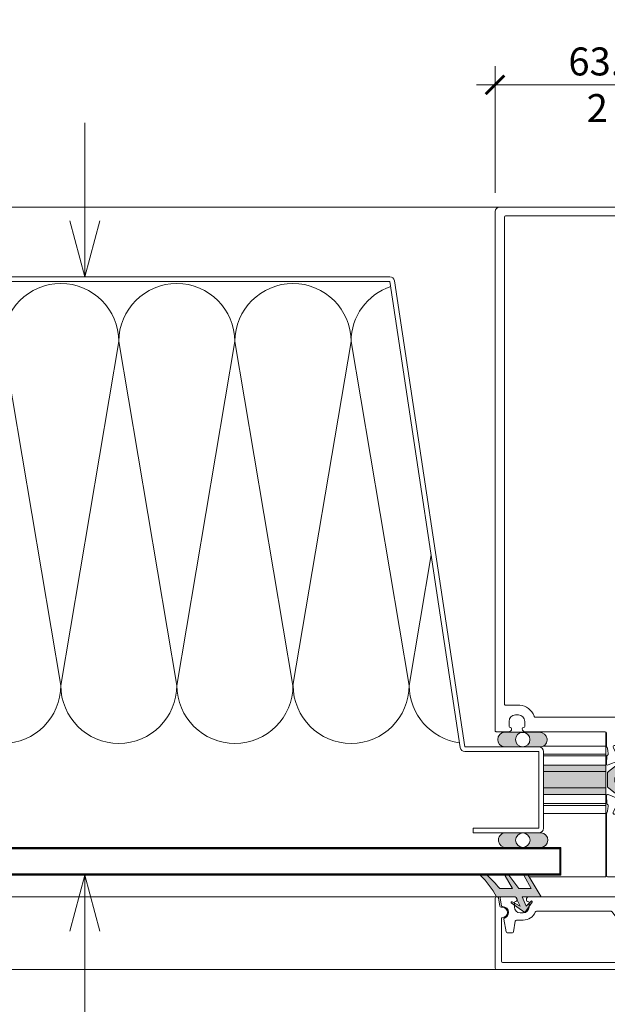
# Model space of a CAD drawing. Extents: x -25 to 97, y -78 to -67.
# Drawn here: x 92 to 93, y -71 to -69 of the extents above; entities that cross this region are included whole.
import ezdxf
from ezdxf import colors
from ezdxf.entities.mleader import LeaderData, LeaderLine
from ezdxf.math import Vec2, Vec3

# ---------------------------------------------------------------- set-up
doc = ezdxf.new("R2010")
doc.units = 0
doc.header["$LTSCALE"] = 0.375
doc.header["$MEASUREMENT"] = 0
doc.linetypes.add('DASHED2', pattern=[0.375, 0.25, -0.125])
doc.layers.get('0').update_dxf_attribs({"linetype": 'CONTINUOUS', "lineweight": 0})
doc.layers.get('DEFPOINTS').update_dxf_attribs({"linetype": 'CONTINUOUS', "lineweight": 5})
for name, color, linetype, lineweight in [('5', 4, 'CONTINUOUS', 5), ('Catalogue Texte Francais', 7, 'CONTINUOUS', 0), ('VITRAGE', 140, 'CONTINUOUS', 15)]:
    doc.layers.add(name, color=color, linetype=linetype, lineweight=lineweight)
doc.layers.add('A-N-DET-1', color=1, linetype='CONTINUOUS')
doc.layers.add('A-N-DET-HAC', color=252, linetype='CONTINUOUS')
doc.styles.get("Standard").update_dxf_attribs({"font": 'arial.ttf', "height": 0.08})
doc.styles.add('T_ISO_0.5', font='arial.ttf', dxfattribs={"height": 0.06})
doc.dimstyles.new('catalogue ISO-0.25', dxfattribs={"dimscale": 0.5, "dimtxt": 0.06, "dimasz": 0.08, "dimexe": 0.08, "dimexo": 0.08, "dimgap": 0.05, "dimtad": 1, "dimdec": 1, "dimlfac": 101.6, "dimzin": 9, "dimdsep": 46, "dimtxsty": 'T_ISO_0.5', "dimblk": 'ARCHTICK', "dimcen": 0.5, "dimdle": 0.08, "dimclrd": 30, "dimclre": 165, "dimclrt": 7, "dimadec": 0, "dimazin": 0, "dimtfac": 1, "dimtdec": 1, "dimtmove": 0, "dimatfit": 3, "dimfxl": 0.15, "dimfrac": 2, "dimlwd": 9, "dimlwe": 9, "dimarcsym": 0})

# ---------------------------------------------------------------- blocks, each defined once
blk = doc.blocks.new('POLYSHIM')
at = {"ltscale": 0.15}
h = blk.add_hatch(color=8, dxfattribs=at)
h.dxf.hatch_style = 1
h.paths.add_polyline_path([(0.1499792917235112, 0.05323177227966625), (-0.1490576822977889, 0.05323177227966625, 0.917812301284064), (-0.1338675786451721, -0.06631253206644061), (0.1480153344736082, -0.06631253206644061, 0.9277931107081913)])
h.paths.add_polyline_path([(-0.05730033907805049, -0.006562267614889095, -1), (0.060189334092353, -0.006562267614889095, -1)], flags=16)
at = {"layer": '5', "color": 7, "lineweight": 9}
for p, q in [((-0.1490576822977445, 0.05323177227966625), (0.1499792917236498, 0.05323177227966625)), ((-0.133867578645205, -0.06631253206644061), (0.148015334473623, -0.06631253206644061))]:
    blk.add_line(p, q, dxfattribs=at)
blk.add_circle((0.001444497507151254, -0.006562267614889095), 0.05874483658520174, dxfattribs=at)
for centre, radius, start, end in [((-0.1363301424578793, -0.005888211432925061), 0.06047448010982442, 102.1493890381869, 272.3337701354179), ((0.1445134038505671, -0.006466715103385923), 0.05994818868042668, 273.3488940973162, 84.76868515314717)]:
    blk.add_arc(centre, radius, start, end, dxfattribs=at)
blk = doc.blocks.new('_Open30')
at = {"color": 0, "linetype": 'ByBlock', "lineweight": -2}
for p, q in [((-1, 0.26794919), (0, 0)), ((0, 0), (-1, -0.26794919)), ((0, 0), (-1, 0))]:
    blk.add_line(p, q, dxfattribs=at)
blk = doc.blocks.new('*U275')
h = blk.add_hatch(color=8)
h.dxf.hatch_style = 1
edge = h.paths.add_edge_path()
edge.add_line((4.626163612459663, 0.06653225788764372), (4.626163612459663, 0.1991416128918497))
edge.add_arc((4.64422741459083, 0.2000953098197722), 0.01808896031472476, 419.8594663055777, 543.0221833938791, ccw=False)
edge.add_line((4.653310291458695, 0.2157385777990437), (4.727286980609108, 0.1669781255045844))
edge.add_arc((4.738687354938065, 0.1935906088538384), 0.02895155962745749, 606.8104602865606, 680.5195779274459)
edge.add_line((4.761033381318214, 0.1751827868784228), (4.843520405782328, 0.2779934825307175))
edge.add_arc((4.861330415515283, 0.2658123654282742), 0.02157721160285604, 813.8549374265206, 865.6299094069577, ccw=False)
edge.add_line((4.859879766617212, 0.2873407578049689), (4.967578242930415, 0.2873407578049689))
edge.add_arc((4.966127594032343, 0.2658123654282742), 0.02157721160276924, 754.3700905930399, 806.1450625734747, ccw=False)
edge.add_line((4.983937603765241, 0.2779934825307744), (5.066424628229356, 0.1751827868784797))
edge.add_arc((5.088770654609561, 0.1935906088538384), 0.02895155962748394, 579.4804220724719, 653.1895397133171)
edge.add_line((5.100171028938462, 0.1669781255045844), (5.174147718088875, 0.2157385777990437))
edge.add_arc((5.18323059495674, 0.2000953098197722), 0.01808896031467459, 716.9778166061973, 840.1405336944017, ccw=False)
edge.add_line((5.201294397087963, 0.1991416128918497), (5.201294397087963, 0.06653225788764372))
edge.add_arc((5.182358009499524, 0.06807059375208224), 0.01899876975308893, 605.878168356701, 715.3556598950449, ccw=False)
edge.add_line((5.174593625493515, 0.05073082463164225), (5.110112891918561, 0.09384241168143559))
edge.add_arc((5.08321208648016, 0.05060986302456127), 0.05091862720667049, 778.1086799218018, 809.5637665935276)
edge.add_line((5.083599762357608, 0.1015270143983851), (5.066934197178909, 0.1015270143983851))
edge.add_arc((5.066226800315917, 0.1511084742867577), 0.0495865059768593, 574.1103269764999, 630.8174044289557, ccw=False)
edge.add_line((5.025171192938899, 0.1233009451285905), (4.962314343945252, 0.1991308763609534))
edge.add_arc((4.91729855739419, 0.1702605339326335), 0.05347819846176743, 752.673602638539, 813.8272132682177)
edge.add_arc((4.91015945215338, 0.1702605339326335), 0.05347819846189835, 806.1727867318756, 867.326397361584)
edge.add_line((4.865143665602147, 0.1991308763604418), (4.802286816608614, 0.1233009451283631))
edge.add_arc((4.761231209231653, 0.1511084742867577), 0.04958650597685745, 629.1825955710522, 685.8896730235081, ccw=False)
edge.add_line((4.760523812368604, 0.1015270143983851), (4.743858247189962, 0.1015270143983851))
edge.add_arc((4.744245923067183, 0.05060986302569814), 0.05091862720563734, 810.4362334062477, 841.8913200779689)
edge.add_line((4.717345117629463, 0.09384241168177665), (4.652864384053942, 0.05073082463169909))
edge.add_arc((4.645100000048103, 0.06807059375174118), 0.01899876975303409, 544.6443401047477, 654.1218316429789, ccw=False)
edge = h.paths.add_edge_path()
edge.add_line((4.626163612459777, -0.06653225790600503), (4.626163612459777, -0.1991416129099268))
edge.add_arc((4.644227414590887, -0.2000953098381335), 0.01808896031470928, 896.9778166060722, 1020.140533694458)
edge.add_line((4.653310291458752, -0.2157385778171776), (4.727286980609165, -0.1669781255224341))
edge.add_arc((4.738687354938122, -0.1935906088723134), 0.02895155962746887, 759.4804220725894, 833.1895397134474, ccw=False)
edge.add_line((4.761033381318271, -0.1751827868968978), (4.843520405782385, -0.2779934825491925))
edge.add_arc((4.86133041551534, -0.2658123654464082), 0.0215772116028739, 574.3700905930895, 626.1450625734906)
edge.add_line((4.859879766617325, -0.2873407578233302), (4.967578242930529, -0.2873407578233302))
edge.add_arc((4.9661275940324, -0.2658123654466356), 0.02157721160276924, 633.8549374265332, 685.6299094069681)
edge.add_line((4.983937603765298, -0.2779934825491357), (5.066424628229413, -0.175182786896841))
edge.add_arc((5.088770654609675, -0.1935906088723134), 0.02895155962748394, 786.8104602866907, 860.5195779275086, ccw=False)
edge.add_line((5.100171028938519, -0.1669781255227183), (5.174147718088932, -0.2157385778171776))
edge.add_arc((5.183230594956797, -0.2000953098381335), 0.01808896031467554, 599.8594663055777, 723.0221833938672)
edge.add_line((5.20129439708802, -0.1991416129099837), (5.20129439708802, -0.06653225790577766))
edge.add_arc((5.182358009499637, -0.06807059377021618), 0.01899876975307259, 724.6443401049091, 834.1218316433291)
edge.add_line((5.174593625493515, -0.05073082465011725), (5.110112891918561, -0.09384241169991059))
edge.add_arc((5.08321208648016, -0.05060986304303627), 0.0509186272066884, 630.4362334064804, 661.8913200781956, ccw=False)
edge.add_line((5.083599762357721, -0.1015270144167464), (5.066934197179023, -0.1015270144167464))
edge.add_arc((5.066226800315974, -0.1511084743052327), 0.04958650597684926, 809.1825955710519, 865.8896730235251)
edge.add_line((5.025171192939013, -0.1233009451467244), (4.962314343945366, -0.1991308763790873))
edge.add_arc((4.917298557394304, -0.1702605339509948), 0.05347819846174957, 626.1727867317888, 687.3263973614851, ccw=False)
edge.add_arc((4.910159452153437, -0.1702605339507675), 0.05347819846189835, 572.6736026384239, 633.8272132681323, ccw=False)
edge.add_line((4.865143665602204, -0.1991308763788031), (4.802286816608728, -0.1233009451467244))
edge.add_arc((4.76123120923171, -0.1511084743052327), 0.04958650597683954, 754.1103269764827, 810.817404428956)
edge.add_line((4.76052381236866, -0.1015270144167464), (4.743858247189962, -0.1015270144167464))
edge.add_arc((4.744245923067183, -0.05060986304383208), 0.05091862720565254, 598.1086799220495, 629.5637665937604, ccw=False)
edge.add_line((4.717345117629577, -0.09384241170025165), (4.652864384054055, -0.05073082465017409))
edge.add_arc((4.64510000004816, -0.06807059377021618), 0.01899876975303409, 785.8781683570289, 895.3556598952604)
at = {"color": 7, "linetype": 'Continuous', "lineweight": 5}
blk.add_line((4.376125288127696, 0.9073390295878023), (4.376125288127696, -0.9073390296062773), dxfattribs=at)
at = {"color": 7, "linetype": 'Continuous', "lineweight": 15}
blk.add_line((5.201103433558103, -0.19978280583527), (5.201103433558103, -0.1800928439448346), dxfattribs=at)
at = {"color": 7, "linetype": 'Continuous', "lineweight": 5}
for points in [[(0.03936992125966302, -1.250298785774334), (4.491280307182365, -1.250298785812419, 0.4142135623757589), (4.50112528812781, -1.240453804867315), (4.50112528812781, -1.131891230988771, 0.4142135623728286), (4.47749733385939, -1.108263276720408), (4.475961516832001, -1.108263276720408, 0.414213562373095), (4.466116535886783, -1.118108257665739), (4.466116535886897, -1.120423797184089, -0.4142135623725622), (4.456271554941566, -1.130268778129079), (4.412603157461263, -1.130268778129079, -0.4142135623722958), (4.357589403939755, -1.075255024607458), (4.357589403939699, -1.050248773006701, -0.414213562373095), (4.412603157461263, -0.9952350194853072), (4.456271554941566, -0.9952350194850799, -0.414213562373095), (4.46611653588667, -1.005080000430411), (4.466116535886783, -1.007395539948761, 0.414213562373095), (4.475961516831887, -1.017240520893751), (4.477497333859333, -1.017240520894092, 0.414213562373095), (4.50112528812781, -0.9936125666255013), (4.501125288127582, -0.3051944093093373, -0.4142135623741606), (4.5109702690728, -0.2953494283642333), (4.624241226028914, -0.2953494283642333, 0.2061102424804782), (4.629390159843183, -0.293132765350919, -0.1400168853247263), (4.658469192199902, -0.2839528241229066), (4.693005077720954, -0.2797735221414261, -0.3491923065341128), (4.701994293249584, -0.2853028980733545), (4.70228432886887, -0.2862575177027513, 0.3298357752872466), (4.708892127523427, -0.2918326795638397), (4.773903950958925, -0.2953117481328893, 0.5623702201658384), (4.785998553469142, -0.2791470355378753), (4.750272094053344, -0.1902746739235401, 0.1763270502866139), (4.744875177705183, -0.1842597138898729), (4.727007475154039, -0.1747192552298604, 0.5671427632328676), (4.715421837767963, -0.1816858019444401), (4.715658322862737, -0.188814492329556, -0.2932292343417493), (4.711304522341834, -0.1961223106095251), (4.641621165921606, -0.235090395244669, -0.05391916274218644), (4.640062553165194, -0.235753333927136), (4.633524009141297, -0.2377360611169199, -0.06460463073038807), (4.630525237072334, -0.2382366117920758), (4.628515019263546, -0.238158681445015, -0.6512684892303048), (4.622219577691396, -0.217624981630792), (4.623615063303532, -0.2163402386885029, 0.2096670237045797), (4.626156546131256, -0.2105459117197772), (4.626156546131199, -0.05512795909677992, -0.4142178875055793), (4.637970697611422, -0.04331398207361348), (4.644824532200118, -0.04331408328343445, -0.1316524261936345), (4.650731494562592, -0.04489694168020764), (4.706371105902122, -0.07702156094873702, -0.2549150066309189), (4.708865717738945, -0.08110883851097173, 0.9758995662015933), (4.724608316257843, -0.08072475025787229), (4.724608316257786, -0.02435399164980412, 0.1148859428657947), (4.720557809811908, -0.006958283335138038, -0.2328451577117332), (4.720557809811794, 0.006958283316435665, 0.1148859428657947), (4.724608316257843, 0.02435399163076069), (4.724608316257786, 0.08072475023916992, 0.9758995662015933), (4.708865717738888, 0.08110883849226935, -0.2549150066313809), (4.706371105902008, 0.07702156093003465), (4.650731494562592, 0.04489694166150526, -0.1316524261936345), (4.644824532200118, 0.04331408326473207), (4.637970697611422, 0.0433139820549111, -0.4142178875055792), (4.626156546131199, 0.05512795907807755), (4.626156546131256, 0.2105459117014159, 0.2096670237047484), (4.623615063303419, 0.2163402386696869), (4.622219577691396, 0.2176249816120897, -0.688295300132733), (4.630089387223904, 0.2382444201691949), (4.633524009141183, 0.2377360610984449), (4.640062553165194, 0.2357533339084337, -0.05391916274218633), (4.641621165921606, 0.2350903952259666), (4.711304522341834, 0.1961223105908227, -0.2932292343417492), (4.715658322862737, 0.1888144923108537), (4.715421837767963, 0.1816858019257377, 0.5671427632328676), (4.727007475154039, 0.1747192552111581), (4.744875177705183, 0.1842597138711706, 0.1763270502866141), (4.750272094053344, 0.1902746739048378), (4.785998553469142, 0.279147035519173, 0.5623702201658384), (4.773903950958925, 0.2953117481141869), (4.708892127523484, 0.2918326795451374, 0.3154752003966323), (4.701777159056064, 0.2862575176840489), (4.701487123436834, 0.2853028980546521, -0.3639702392599805), (4.693005077720954, 0.2797735221227238), (4.658469192199902, 0.2839528241042042, -0.1400168853247262), (4.629390159843183, 0.2931327653322167, 0.2061102424804783), (4.624241226028914, 0.2953494283455309), (4.5109702690728, 0.2953494283455309, -0.414213562373095), (4.50112528812781, 0.3051944092906349), (4.501125288127696, 0.9936125666061169, 0.4142135622857208), (4.477497333866381, 1.01724052087448), (4.475961516831887, 1.017240520874821, 0.414213562373095), (4.46611653588667, 1.007395539929717), (4.46611653588667, 1.005080000411368, -0.414213562373095), (4.456271554941566, 0.9952350194663775), (4.412603157461206, 0.9952350194663775, -0.4142135623738942), (4.357589403939699, 1.050248772987771), (4.357589403939755, 1.075255024588756, -0.4142135623725622), (4.412603157461263, 1.130268778109808), (4.456271554941566, 1.130268778110149, -0.414213562373095), (4.466116535886783, 1.120423797164704), (4.46611653588667, 1.118108257646696, 0.4142135623773572), (4.475961516832001, 1.108263276701706), (4.477497333855638, 1.108263276701364, 0.4142135624181141), (4.50112528812781, 1.131891230969728), (4.501125288127582, 1.240453804848385, 0.414213562373095), (4.491280307182478, 1.250298785793376), (0.03936992126000319, 1.250298785793376, 0.4142135616982643), (-3.122502256734364e-17, 1.210928864495801), (3.122502256782142e-17, -1.21092886451433, 0.4142135623705774)], [(5.203644916385798, 0.2163402386698077, 0.2096670237038099), (5.201103433558103, 0.2105459117014159), (5.201103433558188, 0.05512795907807755, -0.4142178875055796), (5.189289282077937, 0.0433139820549111), (5.182435447489325, 0.0433140832649026, -0.1316524261936989), (5.176528485126767, 0.04489694166150526), (5.120888873787322, 0.07702156093000623, -0.254915006632816), (5.118394261950357, 0.08110883849253225, 0.9758995662023713), (5.102651663431459, 0.08072475023951098), (5.102651663431573, 0.02435399163110175, 0.1148859428652251), (5.106702169877508, 0.006958283316364611, -0.2328451577104081), (5.106702169877451, -0.006958283335017246, 0.1148859428652255), (5.102651663431459, -0.02435399164946306), (5.102651663431544, -0.08072475025787229, 0.9758995662023148), (5.118394261950414, -0.08110883851062356, -0.2549150066289673), (5.120888873787294, -0.07702156094873702), (5.176528485126909, -0.04489694167997316, -0.1316524261937064), (5.182435447489297, -0.04331408328343445), (5.189289282077851, -0.04331398207360637, -0.4142178875040059), (5.201103433558103, -0.05512795909643886), (5.201103433558188, -0.2105459117197204, 0.2096670237038397), (5.203644916385883, -0.2163402386885029), (5.205040401997934, -0.2176249816307281, -0.6943955409497495), (5.197170592465511, -0.2381108766643796, -0.1005353760862249), (5.192488016964887, -0.2376692893553103), (5.185949472940933, -0.2356865621651854, -0.05391916274189862), (5.184390860184635, -0.2350236234827183), (5.114707503764294, -0.1960555388476881, -0.2932292343417514), (5.110353703243391, -0.1887477205676054), (5.110590188338051, -0.1816190301826031, 0.5671427632327853), (5.099004550952259, -0.1746524834679097), (5.081136848400945, -0.1841929421280359, 0.1763270502868133), (5.075739932052898, -0.1902079021619305), (5.040013472636929, -0.2790802637762657, 0.5623702201655532), (5.052108075147373, -0.2952449763712797), (5.117119898582644, -0.2917659078020027, 0.3154752003967344), (5.124234867050063, -0.2861907459411417), (5.124524902669407, -0.2852361263114038, -0.3639702392598504), (5.133006948385173, -0.2797067503794755), (5.167542833906225, -0.2838860523612969, -0.1400168853245769), (5.196621866263001, -0.2930659935893094, 0.2061102424805429), (5.201770800077156, -0.2952826566023963), (5.735343683544158, -0.2952826566023963, 0.414213562373095), (5.745188664489206, -0.2854376756572923), (5.745188664489206, -0.1288079668121758, 0.4142135623739408), (5.735343683544158, -0.1189629858668444), (5.728889532004189, -0.1189629858668444, -0.2679491924310315), (5.72445601013311, -0.1164032908213106), (5.71210734990359, -0.09501478389817963, 0.2679491924325195), (5.707673828032455, -0.09245508885264586), (5.703883280457433, -0.09245508885264586, 0.2679491914170478), (5.699449758595904, -0.09501478388158136), (5.687101098239168, -0.1164032908379089, -0.2679491914170477), (5.68266757637781, -0.1189629858668444), (5.678877028802788, -0.1189629858668444, -0.2679491924302878), (5.674443506931652, -0.1164032908213106), (5.662094846702189, -0.09501478389817963, 0.2679491924317755), (5.657661324831054, -0.09245508885264586), (5.653870777256031, -0.09245508885264586, 0.2679491914170478), (5.64943725539456, -0.09501478388158136), (5.637088595037767, -0.11640329083825, -0.2679491914152143), (5.632655073176466, -0.1189629858668444), (5.62886452560133, -0.1189629858668444, -0.2679491924310315), (5.624431003730251, -0.1164032908213106), (5.612082343500674, -0.09501478389817963, 0.2679491924317755), (5.607648821629709, -0.09245508885264586), (5.60385827405463, -0.09245508885264586, 0.2679491914170478), (5.599424752193158, -0.09501478388158136), (5.587076091836309, -0.1164032908379089, -0.2679491914170477), (5.582642569974951, -0.1189629858668444), (5.578852022399872, -0.1189629858668444, -0.2679491924302878), (5.574418500528736, -0.1164032908213106), (5.56206984029933, -0.09501478389817963, 0.2679491924325195), (5.557636318428194, -0.09245508885264586), (5.553845770853115, -0.09245508885264586, 0.2679491914185358), (5.5494122489917, -0.09501478388158136), (5.537063588634965, -0.1164032908379089, -0.2679491914170477), (5.532630066773606, -0.1189629858668444), (5.528839519198414, -0.1189629858668444, -0.2679491924299422), (5.524405997327335, -0.1164032908213106), (5.512057337097815, -0.0950147838985207, 0.2679491924336089), (5.50762381522685, -0.09245508885264586), (5.503833267651771, -0.09245508885264586, 0.2679491914177917), (5.499399745790242, -0.09501478388158136), (5.487051085433507, -0.1164032908379089, -0.2679491914170477), (5.482617563572205, -0.1189629858668444), (5.478827015997012, -0.1189629858668444, -0.2679491924310315), (5.474393494126048, -0.1164032908213106), (5.462044833896471, -0.09501478389817963, 0.2679491924325195), (5.457611312025449, -0.09245508885264586), (5.453820764450256, -0.09245508885264586, 0.2679491914170478), (5.449387242588955, -0.09501478388158136), (5.437038582232162, -0.1164032908379089, -0.2679491914177917), (5.432605060370634, -0.1189629858668444), (5.428814512795668, -0.1189629858668444, -0.2679491924302878), (5.42438099092459, -0.1164032908213106), (5.41203233069507, -0.09501478389817963, 0.2679491924325195), (5.407598808823934, -0.09245508885264586), (5.403808261248912, -0.09245508885264586, 0.2679491914170478), (5.399374739387383, -0.09501478388158136), (5.398584492068494, -0.09638353237646458, -0.4334719959720933), (5.391307419100769, -0.09808087525316056, -0.5980632584561179), (5.411261084003911, 0.1089295434720294, -0.3775200128301334), (5.417672690390646, 0.1067674447522928), (5.424380990988141, 0.09514832738632562, 0.2679491914152143), (5.428814512849669, 0.09258863235750381), (5.432605060424692, 0.09258863235750381, 0.2679491924302876), (5.437038582295713, 0.09514832740326495), (5.44938724252529, 0.1165368343261686, -0.2679491924325195), (5.453820764396426, 0.1190965293719297), (5.457611311971448, 0.1190965293719297, -0.2679491914170478), (5.462044833832863, 0.1165368343427668), (5.474393494189599, 0.09514832738632562, 0.2679491914185357), (5.478827016051014, 0.09258863235750381), (5.482617563626093, 0.09258863235750381, 0.2679491924310316), (5.487051085497228, 0.09514832740326495), (5.499399745726635, 0.1165368343261686, -0.2679491924317755), (5.50383326759777, 0.1190965293719297), (5.507623815172849, 0.1190965293719297, -0.2679491914177917), (5.512057337034264, 0.1165368343427668), (5.524405997391113, 0.09514832738632562, 0.2679491914152143), (5.528839519252529, 0.09258863235750381), (5.532630066827437, 0.09258863235750381, 0.2679491924302876), (5.537063588698572, 0.09514832740326495), (5.549412248928036, 0.1165368343261686, -0.2679491924325195), (5.553845770799228, 0.1190965293719297), (5.557636318374193, 0.1190965293719297, -0.2679491914185358), (5.562069840235722, 0.1165368343427668), (5.574418500592401, 0.09514832738632562, 0.2679491914170478), (5.578852022453873, 0.09258863235750381), (5.582642570028952, 0.09258863235750381, 0.2679491924302876), (5.587076091900087, 0.09514832740326495), (5.599424752129607, 0.1165368343261686, -0.2679491924317755), (5.603858274000629, 0.1190965293719297), (5.607648821575651, 0.1190965293719297, -0.2679491914170478), (5.612082343437066, 0.1165368343427668), (5.624431003793802, 0.09514832738632562, 0.2679491914185357), (5.628864525655274, 0.09258863235750381), (5.632655073230467, 0.09258863235750381, 0.2679491924317754), (5.637088595101432, 0.09514832740326495), (5.649437255330838, 0.1165368343261686, -0.2679491924325195), (5.65387077720203, 0.1190965293719297), (5.657661324777223, 0.1190965293719297, -0.2679491914170478), (5.662094846638524, 0.1165368343427668), (5.674443506995203, 0.09514832738632562, 0.2679491914177917), (5.678877028856732, 0.09258863235750381), (5.682667576431754, 0.09258863235750381, 0.2679491924302876), (5.687101098302833, 0.09514832740326495), (5.699449758532353, 0.1165368343261686, -0.2679491924325195), (5.703883280403431, 0.1190965293719297), (5.707673827978567, 0.1190965293719297, -0.2679491914170478), (5.712107349839926, 0.1165368343427668), (5.724456010196775, 0.09514832738632562, 0.2679491914170478), (5.728889532058076, 0.09258863235750381), (5.732680079633212, 0.09258863235750381, 0.2679491924317754), (5.737113601504291, 0.09514832740326495), (5.743869687142364, 0.1068502109888665, 0.1316524975870042), (5.745188664489206, 0.1117727014613616), (5.745188664489206, 0.2855712191621502, 0.414213562373095), (5.735343683544158, 0.2954162001071405), (5.201770800077156, 0.2954162001071405, 0.2061102424805444), (5.196621866263001, 0.2931995370940537, -0.1400168853245905), (5.167542833906225, 0.2840195958661549), (5.133006948385173, 0.2798402938843334, -0.3639702392598476), (5.124524902669407, 0.2853696698162618), (5.124234867050063, 0.2863242894458859, 0.315475200396716), (5.117119898582644, 0.291899451306747), (5.052108075147373, 0.2953785198760239, 0.5623702201655555), (5.040013472636929, 0.2792138072811237), (5.075739932052898, 0.1903414456667885, 0.1763270502867968), (5.081136848400945, 0.1843264856327802), (5.099004550952259, 0.1747860269727677, 0.5671427632327877), (5.110590188338051, 0.1817525736873473), (5.110353703243391, 0.1888812640724633, -0.2932292343417626), (5.114707503764294, 0.1961890823524324), (5.184390860184635, 0.2351571669878036, -0.05391916274189985), (5.185949472940933, 0.2358201056700433), (5.192488016964887, 0.2378028328600545, -0.1005353760862248), (5.197170592465511, 0.2382444201691238, -0.6882953001260051), (5.205040401997991, 0.217624981611976)]]:
    blk.add_lwpolyline(points, format="xyb", close=True, dxfattribs=at)
blk.add_lwpolyline([(0.08589221431208219, -1.1702787806897), (0.08589221431208219, -1.1702787806897, -0.414213562373095), (0.0760472333668645, -1.160433799744709), (0.0760472333668645, 1.160433799726234, -0.4142135623730951), (0.08589221431208219, 1.170278780671566), (4.263751646116873, 1.170278780671566, -0.4142135623735178), (4.273596627061977, 1.160433799726234), (4.273596627061977, 1.037933771230475, 0.2884416373506691), (4.366431955421739, 0.9152150143439992), (4.366431955421739, 0.9152150143439992), (4.368249303371442, 0.9152150143439992, -0.4142135623751513), (4.376125288127696, 0.9073390295878023), (4.376125288127696, 0.9073390295878023), (4.376125288127696, 0.9073390295878023, 4.102451562943779), (4.376125288127696, 0.9073390295878023), (4.376125288127696, 0.9073390295878023, 4.102451562945233), (4.376125288127696, 0.9073390295878023), (4.376125288127696, 0.9073390295878023), (4.376125288127696, -0.9073390296062773, -0.4142135623751181), (4.368249303371442, -0.9152150143627016), (4.367623162583641, -0.9152150143624742), (4.366431955421739, -0.9152150143624742, 0.2884416373506742), (4.273596627061977, -1.03793377124895), (4.273596627061977, -1.160433799744709, -0.414213562373518), (4.263751646116873, -1.170278780689757), (0.08589221431202534, -1.1702787806897)], format="xyb", dxfattribs=at)
at = {"color": 7, "linetype": 'Continuous', "lineweight": 9}
for points in [[(4.625972648929974, 0.06653225788764372), (4.625972648929974, 0.1991416128918497), (4.625972648929974, 0.06653225788764372, 0.5176727842964303), (4.652673420524252, 0.05073082463164225), (4.717154154099774, 0.09384241168177665, -0.138117044771597), (4.743667283660216, 0.1015270143983851), (4.760332848838914, 0.1015270143983851, 0.2526075335910986), (4.802095853078924, 0.1233009451282494), (4.864952702072458, 0.1991308763604418, -0.2733514948089601), (4.913538041244067, 0.2236194694992544, -0.2733514948089599), (4.962123380415562, 0.1991308763606692), (5.024980229409209, 0.1233009451282494, 0.2526075335910988), (5.066743233649277, 0.1015270143983851), (5.083408798827918, 0.1015270143983851, -0.1381170447715968), (5.109921928388871, 0.09384241168154928), (5.174402661963825, 0.05073082463164225, 0.5176727842964303), (5.201103433558217, 0.06653225788764372), (5.201103433558217, 0.1991416128918497, 0.5958991755651888), (5.173956754559129, 0.2157385777990437), (5.099980065408772, 0.166978125504357, -0.3331846105198693), (5.066233664699666, 0.1751827868784228), (4.983746640235495, 0.2779934825307744, 0.2298342214249387), (4.967387279400668, 0.2873407578049689), (4.859688803087522, 0.2873407578049689, 0.229834221424939), (4.843329442252639, 0.2779934825307744), (4.760842417788524, 0.1751827868784228, -0.3331846105198695), (4.727096017079418, 0.166978125504357), (4.653119327929005, 0.2157385777990437, 0.5958991755651886), (4.625972648929974, 0.1991416128918497)], [(4.625972648929974, -0.06653225790600503), (4.625972648929974, -0.199141612910211), (4.625972648929974, -0.06653225790600503, -0.5176727842964303), (4.652673420524252, -0.05073082465011725), (4.717154154099774, -0.09384241170025165, 0.138117044771597), (4.743667283660216, -0.1015270144167464), (4.760332848838914, -0.1015270144167464, -0.2526075335910986), (4.802095853078924, -0.1233009451467244), (4.864952702072458, -0.1991308763788031, 0.2733514948089601), (4.913538041244067, -0.2236194695176157, 0.2733514948089599), (4.962123380415562, -0.1991308763791442), (5.024980229409209, -0.1233009451467244, -0.2526075335910988), (5.066743233649277, -0.1015270144167464), (5.083408798827918, -0.1015270144167464, 0.1381170447715968), (5.109921928388871, -0.09384241169991059), (5.174402661963825, -0.05073082465011725, -0.5176727842964303), (5.201103433558217, -0.06653225790600503), (5.201103433558217, -0.199141612910211, -0.5958991755651888), (5.173956754559129, -0.2157385778175187), (5.099980065408772, -0.1669781255230594, 0.3331846105198693), (5.066233664699666, -0.1751827868968978), (4.983746640235495, -0.2779934825491357, -0.2298342214249387), (4.967387279400668, -0.2873407578233302), (4.859688803087522, -0.2873407578233302, -0.229834221424939), (4.843329442252639, -0.2779934825491357), (4.760842417788524, -0.1751827868968978, 0.3331846105198695), (4.727096017079418, -0.1669781255230594), (4.653119327929005, -0.2157385778175187, -0.5958991755651886), (4.625972648929974, -0.199141612910211)]]:
    blk.add_lwpolyline(points, format="xyb", dxfattribs=at)
at = {"ltscale": 0.15}
blk.add_arc((0.03936992126000335, -1.210928864514331), 0.03936992126000338, 180.0000000000015, 269.9999999995048, dxfattribs=at)
blk = doc.blocks.new('AL PPT MR251')
at = {"linetype": 'DASHED2', "lineweight": 5, "ltscale": 8}
for p, q in [((0.2074495850999938, 0.1187727350945806), (0, 0.1187727350945806)), ((0, -0.1186899817550398), (0.2074495850999938, -0.1186899817550398))]:
    blk.add_line(p, q, dxfattribs=at)
at = {"color": 7, "linetype": 'Continuous', "lineweight": 5}
blk.add_lwpolyline([(0.1384997229999954, 1.00849798299987, -0.4142135623727542), (0.08849982300000647, 0.9584980829998244), (0.04984242000000449, 0.9584980829998244, -0.414213562373095), (0.03999992000001384, 0.9683405829998719), (0.03999992000001384, 0.9706555389998925, 0.4142135623730284), (0.03015742000002319, 0.9804980389998832), (0.02362200000015946, 0.9804980389998832, 0.4142135623730674), (1.13686837721616e-13, 0.9568760389999511), (-1.13686837721616e-13, -0.9568760389999511, 0.4142135623731228), (0.02362199999993209, -0.9804980389999969), (0.03015742000002319, -0.9804980389999969, 0.414213562373095), (0.03999992000001384, -0.9706555390000062), (0.03999992000012753, -0.9683405829999288, -0.414213562373095), (0.04984242000000449, -0.9584980829999381), (0.08849982300000647, -0.9584980829999381, -0.414213562373095), (0.1384997229999954, -1.008497982999927), (0.1384997229999954, -1.033497932999978, -0.414213562373095), (0.08849982300000647, -1.083497832999967), (0.04984242000000449, -1.083497832999967, -0.414213562373095), (0.03999992000001384, -1.073655332999977), (0.03999992000001384, -1.071340376999956, 0.4142135623730284), (0.03015742000002319, -1.061497876999908), (0.02362200000004577, -1.061497876999908, 0.414213562373095), (0, -1.085119876999954), (0, -1.196767748264904, 0.4663076581547328), (0.01155163218868438, -1.206460718573908), (0.07686646218871829, -1.194943951804589, 0.3639702342664868), (0.08499983000001521, -1.185250981495585), (0.08499983000001521, -1.184693488212758, -0.4142135623731082), (0.1349997300001178, -1.13469358821277, -0.3257901808545053), (0.1826008739287772, -1.169392472014408, 0.3747821397851498), (0.1914644228181714, -1.174737239411513), (0.3011064013585383, -1.15540440037654, 0.3639702342662251), (0.3092397691698352, -1.145711430067536), (0.3092397691698352, -1.09991882021302, 0.3703233425439207), (0.3008889286859358, -1.09019000948723), (0.2093504384839662, -1.076154968221942, -0.3703233425437319), (0.200999597999953, -1.06642615749621), (0.200999597999953, -1.008497982999927, 0.3044387929592456), (0.1311356268436157, -0.9043904059191732, -0.3044387929589291), (0.1250232934090718, -0.8952821314589414), (0.1250232934090718, -0.2548884339832398, -0.2346800727517626), (0.128918956499092, -0.2470456068770659), (0.2035539220098599, -0.1904535181228653, 0.2346800727517597), (0.2074495850999938, -0.1826106910167482), (0.2074495850999938, -0.01391939698766009, 0.1989123673796184), (0.2045667835938048, -0.006959698493858468), (0.1976070851000031, -5.684341886080801e-14), (0.2045667835938048, 0.006959698493744781, 0.1989123673803809), (0.2074495850999938, 0.01391939698754641), (0.2074495850999938, 0.182610691016805, 0.2346800727517629), (0.2035539220098599, 0.1904535181228653), (0.128918956499092, 0.2470456068771796, -0.2346800727517331), (0.1250232934089581, 0.2548884339832398), (0.1250232934089581, 0.8952821314587709, -0.3044387929586806), (0.131135626843502, 0.9043904059190595, 0.3044387929584135), (0.200999597999953, 1.00849798299987), (0.200999597999953, 1.066426157496096, -0.3703233425439321), (0.2093504384839662, 1.076154968221886), (0.3008889286859358, 1.090190009487117, 0.3703233425440399), (0.3092397691698352, 1.099918820212849), (0.3092397691698352, 1.145711430067365, 0.3639702342663733), (0.3011064013585383, 1.155404400376426), (0.1914644228179441, 1.174737239411286, 0.3747821397845399), (0.1826008739286635, 1.169392472014238, -0.3747821397838627), (0.1263173384814991, 1.135453199042615, -0.3639702342651729), (0.0849998300001289, 1.184693488212588), (0.0849998300001289, 1.185250981495471, 0.3639702342662683), (0.07686646218871829, 1.194943951804476), (0.01155163218868438, 1.206460718573851, 0.4663076581548735), (0, 1.19676774826479), (0, 1.08511987699984, 0.4142135623729564), (0.02362200000004577, 1.061497876999908), (0.03015742000002319, 1.061497876999908, 0.414213562373095), (0.03999992000001384, 1.071340376999899), (0.03999992000001384, 1.073655332999863, -0.4142135623730284), (0.04984242000000449, 1.083497832999853), (0.08849982300000647, 1.083497832999853, -0.414213562373095), (0.1384997229999954, 1.033497932999921)], format="xyb", close=True, dxfattribs=at)
blk = doc.blocks.new('AL CAP MR62')
at = {"color": 7, "linetype": 'Continuous', "lineweight": 5}
blk.add_lwpolyline([(-0.06199987600007262, 1.185094970075028, 0.414213562373095), (-0.07184237600006327, 1.194937470075018), (-0.439258075462817, 1.194937470075018, 0.414213562373095), (-0.4451635754628569, 1.189031970075092), (-0.4451635754628569, 1.187997624000076, -0.9999999999999999), (-0.5351633954626323, 1.187997624000076), (-0.5351633954626323, 1.198395856503197, 0.3639702342663472), (-0.5432967632739292, 1.208088826812201), (-0.6145449294944001, 1.220651800842887, -0.8617744796829476), (-0.6101631958836151, 1.249997499999978), (-0.01496059999999488, 1.249997499999978, -0.414213562373095), (0, 1.235036899999983), (0, -1.235036899999983, -0.414213562373095), (-0.01496059999999488, -1.249997499999978), (-0.6101631958836151, -1.249997499999978, -0.8617744796829601), (-0.6145449294944001, -1.22065180084283), (-0.5432967632739292, -1.208088826812201, 0.3639702342663115), (-0.5351633954626323, -1.198395856503197), (-0.5351633954626323, -1.187997624000133, -0.9999999999999999), (-0.4451635754628569, -1.187997624000133), (-0.4451635754628569, -1.189031970075092, 0.4142135623730984), (-0.439258075462817, -1.194937470075075), (-0.07184237600006327, -1.194937470075075, 0.414213562373095), (-0.06199987600007262, -1.185094970075085)], format="xyb", close=True, dxfattribs=at)
blk = doc.blocks.new('PYF11')
at = {"ltscale": 0.15}
h = blk.add_hatch(color=8, dxfattribs=at)
h.dxf.hatch_style = 1
edge = h.paths.add_edge_path()
edge.add_line((-0.1142951137778141, -3.126388037344441e-13), (-0.179432661245869, -0.160000000000224))
edge.add_line((-0.179432661245869, -0.160000000000224), (-0.2668135117082784, -0.07462165119042652))
edge.add_arc((-0.2716905285877829, -0.08335175464651456), 0.009999999999848602, 60.81036819272837, 145.9656715816809)
edge.add_arc((-0.2773159281301787, -0.08739414140856638), 0.009999999999940529, 105.4360361665231, 215.3946155275707)
edge.add_line((-0.2854677504411711, -0.09318618707558812), (-0.1606471190040679, -0.2688607680016446))
edge.add_line((-0.1606471190040679, -0.2688607680016446), (0.0756432529900053, -0.10656562772553))
edge.add_arc((0.06802103208201515, -0.1000924717386908), 0.01000000000000769, 319.6604860548684, 429.4544031643795)
edge.add_arc((0.06277800363699271, -0.09556514764280166), 0.009999999999910577, 28.92476774995512, 121.9970612751941)
edge.add_line((0.057479245969148, -0.08708439489464581), (-0.07943266124601678, -0.1600000000002808))
edge.add_line((-0.07943266124601678, -0.1600000000002808), (0, 0))
edge.add_line((0, 0), (0.3243390695384392, -1.156763573817443e-11))
edge.add_arc((1.674227115116935, -0.740810369384377), 1.539804448287512, 134.1210262937315, 151.2422870639805, ccw=False)
edge.add_arc((0.5943852539720638, 0.3707443496007272), 0.009999999999794324, 321.8737150084789, 450.0000000026055)
edge.add_line((0.594385253971609, 0.3807443496005192), (0.5049753609355889, 0.3807443496005192))
edge.add_arc((0.5049753609353616, 0.3647443496008407), 0.01599999999967849, 89.99999999918577, 142.5229740456134)
edge.add_arc((2.852503239214002, -2.068241239767246), 3.396696695090021, 134.015986323823, 139.4366695521912)
edge.add_line((0.2720747085413109, 0.1405903600895329), (0.05455143570338805, 0.1405903600895329))
edge.add_line((0.05455143570338805, 0.1405903600895329), (0.1781856126328307, 0.3597476590539088))
edge.add_arc((0.1629858401483375, 0.3647443496005423), 0.01599999999997416, 341.8025186183671, 450.0000000002036)
edge.add_line((0.1629858401482807, 0.3807443496005192), (0.1297761788544562, 0.3807443496005192))
edge.add_arc((0.1297761788542289, 0.3647443496007412), 0.01599999999977797, 89.99999999918577, 161.6700117691766)
edge.add_line((0.1145880027578414, 0.3697761789755845), (-0.05577353059004508, 0.1405903600895329))
edge.add_line((-0.05577353059004508, 0.1405903600895329), (-0.2664537956824233, 0.1405903600895329))
edge.add_line((-0.2664537956824233, 0.1405903600895329), (-0.1505009636884438, 0.3597722889432191))
edge.add_arc((-0.1657088107687628, 0.3647443496005565), 0.0159999999999565, 341.8953366960595, 450.0000000002036)
edge.add_line((-0.1657088107688196, 0.3807443496005192), (-0.1998346542178524, 0.3807443496005192))
edge.add_arc((-0.1998346542178524, 0.3647443496005849), 0.01599999999993429, 90, 155.2606152163603)
edge.add_line((-0.2143661857942334, 0.3714402132523134), (-0.4396512859029826, -1.989519660128281e-13))
edge.add_line((-0.4396512859029826, -1.989519660128281e-13), (-0.1142951137778141, -3.126388037344441e-13))
at = {"color": 7, "lineweight": 9, "ltscale": 0.25}
blk.add_lwpolyline([(0.594385253971609, 0.3807443496005192), (0.5049753609355889, 0.3807443496005192, 0.2332729928118685), (0.4922778029612118, 0.3744794418696245, 0.02365660405163067), (0.2720747085413109, 0.1405903600895329), (0.05455143570338805, 0.1405903600895329), (0.1781856126328307, 0.3597476590539088, 0.5106113063790654), (0.1629858401482807, 0.3807443496005192), (0.1297761788544562, 0.3807443496005192, 0.323328585717474), (0.1145880027578414, 0.3697761789755134), (-0.05577353059004508, 0.1405903600895329), (-0.2664537956824233, 0.1405903600895329), (-0.1505009636884438, 0.3597722889432191, 0.510100824703833), (-0.1657088107688196, 0.3807443496005192), (-0.1998346542178524, 0.3807443496005192, 0.2927075860280424), (-0.2143661857945176, 0.3714402132518728), (-0.4396512859029826, -1.989519660128281e-13), (-0.1142951137778141, -3.126388037344441e-13), (-0.179432661245869, -0.160000000000224), (-0.2668135117082784, -0.07462165119042652, 0.2909550491088614), (-0.2775260617247568, -0.07523100634332991), (-0.2831514612672095, -0.07927339310529646, 0.4118083851939999), (-0.2854843625050876, -0.09316273567938538), (-0.1606471190040679, -0.2688607680016446), (0.0756432529900053, -0.10656562772553, 0.4118083851939929), (0.07455661398927305, -0.09252370901722884), (0.06931358554419376, -0.08799638492141071, 0.2909550491088627), (0.05869787433886131, -0.08643538615038437), (-0.07943266124601678, -0.1600000000002808), (0, 0), (0.3243390695384392, -1.156763573817443e-11, -0.07484487953409794), (0.6022517726519254, 0.3645703813585612, 0.6256357911744339), (0.5943852539716659, 0.380744349600576)], format="xyb", dxfattribs=at)
blk = doc.blocks.new('_ArchTick')
at = {"color": 0, "const_width": 0.15}
blk.add_lwpolyline([(-0.5, -0.5), (0.5, 0.5)], dxfattribs=at)
blk = doc.blocks.new('*D297')
at = {"color": 165, "lineweight": 9, "transparency": 16777216}
for p, q in [((92.87374414437801, -69.73711442465158), (92.87374414437801, -69.46508817130237)), ((93.49888904980247, -69.73681724544134), (93.49888904980247, -69.46508817130237))]:
    blk.add_line(p, q, dxfattribs=at)
at = {"color": 30, "lineweight": 9, "transparency": 16777216}
blk.add_line((93.53888904980248, -69.50508817130238), (92.833744144378, -69.50508817130238), dxfattribs=at)
at = {"layer": 'DEFPOINTS', "color": 0, "lineweight": 0, "transparency": 16777216}
for p in [(92.87374414437801, -69.50508817130238), (92.87374414437801, -69.77711442465159), (93.49888904980247, -69.77681724544135)]:
    blk.add_point(p, dxfattribs=at)
at = {"color": 30, "lineweight": 9, "transparency": 16777216, "xscale": 0.04, "yscale": 0.04, "zscale": 0.04, "rotation": 180}
blk.add_blockref('_ArchTick', (92.87374414437801, -69.50508817130238), dxfattribs=at)
at = {"color": 30, "lineweight": 9, "transparency": 16777216, "xscale": 0.04, "yscale": 0.04, "zscale": 0.04}
blk.add_blockref('_ArchTick', (93.49888904980247, -69.50508817130238), dxfattribs=at)
at = {"color": 7, "lineweight": 0, "transparency": 16777216, "insert": (93.18631659709024, -69.50508817130238), "char_height": 0.06, "attachment_point": 5, "style": 'T_ISO_0.5'}
blk.add_mtext("63.5mm\\P\\f\\X [;\\fArial;2 1/2''\\f]", dxfattribs=at)

msp = doc.modelspace()

# ---------------------------------------------------------------- hatches: boundary and pattern name
at = {"ltscale": 0.15}
h = msp.add_hatch(color=8, dxfattribs=at)
h.paths.add_polyline_path([(93.111216559327, -71.01319527746237), (92.9774699954171, -71.01319527746237), (92.9774699954171, -71.02489079129982), (92.9774699954171, -71.02704886588984), (93.111216559327, -71.02704886588984)])
h.paths.add_polyline_path([(92.9774699954171, -70.96397137544369), (92.9774699954171, -70.97809097796666), (93.111216559327, -70.97809097796666), (93.111216559327, -70.9677345836778), (93.111216559327, -70.96397137544369)])
h.paths.add_polyline_path([(92.9774699954171, -71.01319527746237), (92.9774699954171, -71.01127746965612), (92.9774699954171, -70.97809097796666), (93.111216559327, -70.97809097796666), (93.111216559327, -71.01319527746237)])

# ---------------------------------------------------------------- linework, layer by layer
at = {"lineweight": 0}
for p, q in [((92.88359352180899, -69.76725861740354), (91.12380488306579, -69.76725861740354)), ((92.87702256705691, -71.24640354772409), (91.12055695791804, -71.24640354772409)), ((92.87756651293759, -71.40265323522411), (91.12055682080862, -71.40265323522411))]:
    msp.add_line(p, q, dxfattribs=at)
at = {"lineweight": 5}
for p, q in [((93.111216559327, -71.20355548622985), (93.111216559327, -70.89284116805788)), ((93.111216559327, -70.92331892391067), (92.97765857267342, -70.92331892391067)), ((93.111216559327, -70.94050988683374), (92.9774699954171, -70.94050988683374)), ((93.111216559327, -70.9444816492846), (92.9774699954171, -70.9444816492846)), ((93.111216559327, -70.96397137544369), (92.9774699954171, -70.96397137544369)), ((93.111216559327, -70.97809097796666), (92.9774699954171, -70.97809097796666)), ((93.111216559327, -71.01319527746237), (92.9774699954171, -71.01319527746237)), ((93.111216559327, -71.02704886588984), (92.9774699954171, -71.02704886588984)), ((93.111216559327, -71.04653859204916), (92.9774699954171, -71.04653859204916)), ((93.111216559327, -71.05051035449979), (92.9774699954171, -71.05051035449979)), ((93.111216559327, -71.06770131742279), (92.9774699954171, -71.06770131742279)), ((93.111216559327, -71.20355548622985), (92.94677818523672, -71.20355578352584))]:
    msp.add_line(p, q, dxfattribs=at)
at = {"layer": 'A-N-DET-1', "lineweight": 5}
msp.add_lwpolyline([(91.1163966268636, -69.926679033939), (92.64852634887836, -69.92667903393895), (92.79939446607142, -70.92641585521832, 0.3788661086951572), (92.80916358203075, -70.93505883891984), (92.9676275151021, -70.93505883891984), (92.9676275151021, -71.09950307896955), (92.8272330540276, -71.09950307896955), (92.8272330540276, -71.10934555928455), (92.9676275151021, -71.10934555928455, 0.414213562373095), (92.9774699954171, -71.09950307896955), (92.9774699954171, -70.93505883891984, 0.414213562373095), (92.9676275151021, -70.92521635860484), (92.80916358203075, -70.92521635860484), (92.65829546483764, -69.92547953732549, 0.378866108695043), (92.64852634887836, -69.91683655362395), (91.1163966268636, -69.916836553624)], format="xyb", dxfattribs=at)
at = {"layer": 'A-N-DET-HAC', "color": 7, "lineweight": 0}
for p, q in [((91.94316157536309, -70.79313722707465), (91.81883198097336, -70.05555388238082)), ((92.06749116975294, -70.05555388238082), (91.94316157536309, -70.79313722707465)), ((92.19182076414256, -70.79313722707465), (92.06749116975294, -70.05555388238082)), ((92.31615035853241, -70.05555388238082), (92.19182076414256, -70.79313722707465)), ((92.31615035853241, -70.05555388238082), (92.31615035853241, -70.05555388238082)), ((92.44078059716537, -70.79313722707465), (92.3164510027758, -70.05555388238082)), ((92.56511019155528, -70.05555388238082), (92.44078059716537, -70.79313722707465)), ((92.68974043018824, -70.79313722707465), (92.56541083579867, -70.05555388238082)), ((92.73698530750005, -70.51285774254555), (92.68974043018824, -70.79313722707465))]:
    msp.add_line(p, q, dxfattribs=at)
for centre, radius, start, end in [((91.94316157536315, -70.05555388238082), 0.1243295943898062, 0, 180), ((92.19182076414268, -70.05555388238082), 0.1243295943897351, 0, 180), ((92.44078059716554, -70.05555388238082), 0.1243295943897351, 0, 180), ((92.68974043018835, -70.05555388238082), 0.1243295943897351, 108.5500748443806, 180), ((91.81883198097324, -70.79313722707465), 0.1243295943898062, 180, 0), ((92.06749116975283, -70.79313722707465), 0.1243295943897351, 180, 0), ((92.31645100277564, -70.79313722707465), 0.1243295943897351, 180, 0), ((92.5654108357985, -70.79313722707465), 0.1243295943897351, 180, 0), ((92.81437066882137, -70.79313722707465), 0.1243295943897351, 180, 262.3771690746182)]:
    msp.add_arc(centre, radius, start, end, dxfattribs=at)
at = {"layer": 'VITRAGE', "linetype": 'Continuous', "ltscale": 0.3}
for points in [[(91.12055695791804, -71.19994483032903), (93.0148921521774, -71.19994483032903), (93.0148921521774, -71.14088483982516), (91.12055695791804, -71.14088484120873)], [(91.12055695791804, -71.19869483032903), (93.01364215217743, -71.19869483032903), (93.01364215217743, -71.14213483982604), (91.12055695791804, -71.14213484120873)], [(91.12055695791804, -71.19744483032903), (93.0123921521774, -71.19744483032903), (93.0123921521774, -71.14338483982692), (91.12055695791804, -71.14338484120873)]]:
    msp.add_lwpolyline(points, dxfattribs=at)

# ---------------------------------------------------------------- block references
at = {"color": 7, "xscale": 0.25, "yscale": 0.25, "zscale": 0.25, "rotation": 269.9999999999999}
msp.add_blockref('*U275', (93.18632573793758, -69.76725861740354), dxfattribs=at)
at = {"xscale": 0.2638292595744681, "yscale": 0.2638292595744681, "zscale": 0.2638292595744681, "rotation": 180}
msp.add_blockref('POLYSHIM', (92.93351352872997, -70.91117225953846), dxfattribs=at)
at = {"xscale": 0.2638292595744681, "yscale": 0.2638292595744681, "zscale": 0.2638292595744681}
msp.add_blockref('POLYSHIM', (92.93300858983355, -71.1233896583509), dxfattribs=at)
at = {"color": 6, "xscale": -0.125, "yscale": 0.125, "zscale": 0.125}
msp.add_blockref('PYF11', (92.91778476826798, -71.24636243135836), dxfattribs=at)
at = {"color": 7, "lineweight": 0, "xscale": 0.25, "yscale": 0.25, "zscale": 0.25, "rotation": 269.9999999999999}
for name, p in [('AL CAP MR62', (93.18632573793758, -71.40265323522411)), ('AL PPT MR251', (93.18625999833085, -71.24636243135836))]:
    msp.add_blockref(name, p, dxfattribs=at)

# ---------------------------------------------------------------- dimensions: what is measured, and where the dimension line sits
at = {"lineweight": 0}
dim = msp.add_linear_dim(base=(92.87374414437801, -69.50508817130238), p1=(93.49888904980247, -69.77681724544135), p2=(92.87374414437801, -69.77711442465159), dimstyle='catalogue ISO-0.25', override={"dimpost": 'mm\\X\\f\\X'}, dxfattribs=at)
dim.commit()
dim.dimension.update_dxf_attribs({"geometry": '*D297', "text_midpoint": (93.18631659709024, -69.50508817130238), "dimtype": 160})

# ---------------------------------------------------------------- leaders
at = {"ltscale": 0.15}
ml = msp.add_multileader_mtext('Standard', dxfattribs=at)
ml.set_content('', color=256)
ml.set_leader_properties(color=30, linetype='ByLayer', lineweight=-1)
ml.set_arrow_properties(name='OPEN30')
ml.build(insert=Vec2(0, 0))
ml.multileader.update_dxf_attribs({"text_right_attachment_type": 6, "dogleg_length": 0.4000000000000001, "arrow_head_size": 0.12, "scale": 0.8})
ctx = ml.context
ctx.base_point, ctx.scale, ctx.char_height, ctx.arrow_head_size, ctx.landing_gap_size, ctx.plane_origin, ctx.plane_x_axis, ctx.plane_y_axis = Vec3(91.9635254207657, -69.5069302537349), 0.8, 0.0625, 0.12, 0.04000000000000001, Vec3(92.25370130693662, -69.91683655362395), Vec3(-1.83697019872103e-16, -1), Vec3(1, -1.83697019872103e-16)
ctx.right_attachment = 6
notes = []
notes.append((ctx, [(0, (1, 1, 0), (91.9947754207657, -69.66693025373489), (1.83697019872103e-16, 1), 0.08000000000000002, [(0, [(91.99477542076573, -69.91683655362395)], 0, [])])]))
ctx.mtext.insert, ctx.mtext.text_direction, ctx.mtext.rotation, ctx.mtext.flow_direction = Vec3(91.9322754207657, -69.5469302537349), Vec3(1.83697019872103e-16, 1), 1.570796326794896, 5
ml = msp.add_multileader_mtext('Standard', dxfattribs=at)
ml.set_content('', color=256)
ml.set_leader_properties(color=30, linetype='ByLayer', lineweight=-1)
ml.set_arrow_properties(name='OPEN30')
ml.build(insert=Vec2(0, 0))
ml.multileader.update_dxf_attribs({"text_right_attachment_type": 6, "dogleg_length": 0.4000000000000001, "arrow_head_size": 0.12, "scale": 0.8})
ctx = ml.context
ctx.base_point, ctx.scale, ctx.char_height, ctx.arrow_head_size, ctx.landing_gap_size, ctx.plane_origin, ctx.plane_x_axis, ctx.plane_y_axis = Vec3(91.9947754207657, -71.62110709133673), 0.8, 0.0625, 0.12, 0.04000000000000001, Vec3(92.25370130693662, -71.19994483032903), Vec3(1.83697019872103e-16, -1), Vec3(1, 1.83697019872103e-16)
ctx.right_attachment, ctx.text_align_type = 6, 2
notes.append((ctx, [(0, (1, 1, 0), (91.9947754207657, -71.54110709133673), (1.83697019872103e-16, -1), 0.08000000000000002, [(0, [(91.99477542076573, -71.19994483032903)], 0, [])])]))
ctx.mtext.insert, ctx.mtext.text_direction, ctx.mtext.rotation, ctx.mtext.alignment, ctx.mtext.flow_direction, ctx.mtext.extrusion = Vec3(91.9635254207657, -71.66110709133672), Vec3(1.83697019872103e-16, -1), 4.71238898038469, 3, 5, Vec3(0, 0, -1)
at = {"layer": 'Catalogue Texte Francais', "ltscale": 0.15}
ml = msp.add_multileader_mtext('Standard', dxfattribs=at)
ml.set_content("BOUDIN D'ÉTHAFOAM\\PET SCELLANT", color=256)
ml.set_leader_properties(color=30, linetype='ByLayer', lineweight=-1)
ml.build(insert=Vec2(0, 0))
ml.multileader.update_dxf_attribs({"text_right_attachment_type": 3, "dogleg_length": 0.4000000000000001, "arrow_head_size": 0.08000000000000002, "scale": 0.8})
ctx = ml.context
ctx.base_point, ctx.scale, ctx.char_height, ctx.arrow_head_size, ctx.landing_gap_size, ctx.plane_origin = Vec3(91.8294663571161, -71.89333038914747), 0.8, 0.0625, 0.08000000000000002, 0.04000000000000001, Vec3(93.51857807932146, -71.39637790204065)
ctx.right_attachment, ctx.text_align_type = 3, 2
notes.append((ctx, [(0, (1, 1, 0), (92.9050956204176, -72.01433709674183), (-1, 0), 0.08000000000000002, [(0, [(93.51834978765697, -71.39637572141167)], 0, [])])]))
ctx.mtext.insert, ctx.mtext.alignment, ctx.mtext.flow_direction = Vec3(92.78509562041756, -71.86154747645988), 3, 5
for ctx, leaders in notes:
    for number, flags, end, landing, length, lines in leaders:
        leader = LeaderData()
        leader.index, (leader.has_last_leader_line, leader.has_dogleg_vector, leader.attachment_direction) = number, flags
        leader.last_leader_point, leader.dogleg_vector, leader.dogleg_length = Vec3(end), Vec3(landing), length
        for number, points, colour, breaks in lines:
            line = LeaderLine()
            line.index, line.vertices, line.color, line.breaks = number, Vec3.list(points), colors.encode_raw_color(colour), breaks
            leader.lines.append(line)
        ctx.leaders.append(leader)

doc.saveas('drawing.dxf')
